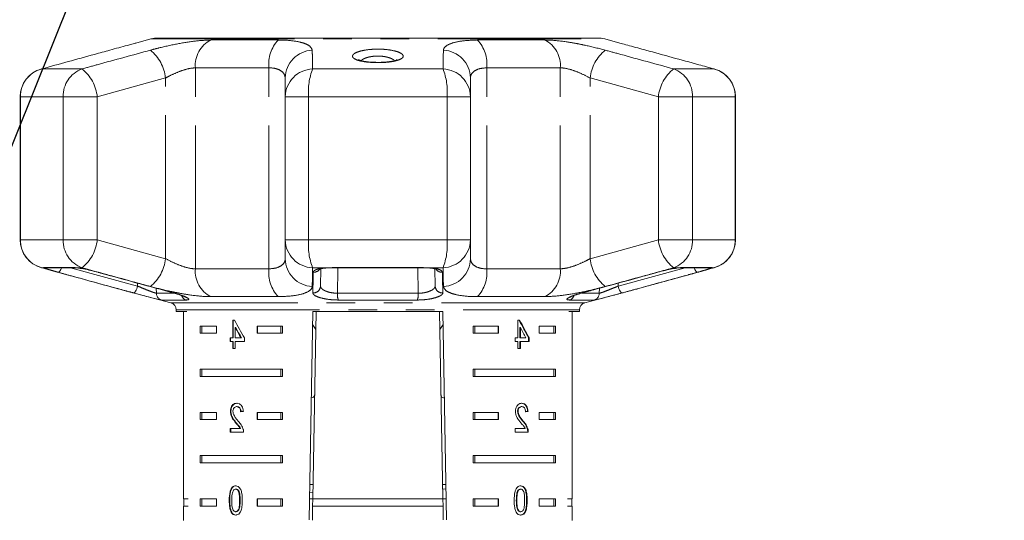
# Model space of a CAD drawing. Units: millimetres. Extents: x 2168 to 3549, y 1975 to 2999.
# Drawn here: x 2572 to 2611, y 2680 to 2700 of the extents above; entities that cross this region are included whole.
import ezdxf
from ezdxf import colors
from ezdxf.entities.mleader import LeaderData, LeaderLine
from ezdxf.math import Vec2, Vec3

# ---------------------------------------------------------------- set-up
doc = ezdxf.new("R2010")
doc.units = ezdxf.units.MM
doc.linetypes.add('PHANTOM', pattern=[12.7, 6.35, -1.27, 1.27, -1.27, 1.27, -1.27])
doc.styles.add('style1', font='isocpeur.ttf', dxfattribs={"oblique": 15, "height": 3})

# ---------------------------------------------------------------- blocks, each defined once
blk = doc.blocks.new('Клапан балансировочный ручной Chimberio')
at = {"color": 7, "linetype": 'Continuous', "lineweight": 15}
for p, q in [((17.688, 58.288), (17.016, 58.108)), ((37.444, 58.331), (18.018, 58.331)), ((38.445, 58.108), (37.774, 58.288)), ((23.633, 55.73), (23.633, 56.561)), ((31.829, 56.561), (31.829, 55.73)), ((11.9, 55.73), (11.9, 49.395)), ((23.633, 49.395), (23.633, 55.73)), ((31.829, 55.73), (31.829, 49.395)), ((43.562, 49.395), (43.562, 55.73)), ((23.633, 48.563), (23.633, 49.395)), ((31.829, 49.395), (31.829, 48.563)), ((13.022, 48.164), (14.264, 48.164)), ((15.334, 47.963), (15.628, 47.882)), ((25.207, 48.112), (25.194, 47.349)), ((25.722, 48.164), (29.74, 48.164)), ((25.722, 48.164), (25.723, 48.164)), ((30.269, 47.349), (30.255, 48.112)), ((39.924, 47.908), (40.128, 47.964)), ((41.113, 48.163), (41.072, 48.154)), ((41.199, 48.164), (42.44, 48.164)), ((17.018, 47.016), (18.57, 46.601)), ((36.783, 47.047), (36.769, 47.047)), ((36.892, 46.601), (38.465, 47.022)), ((18.806, 46.293), (18.806, 46.219)), ((18.806, 46.219), (19.282, 46.219)), ((19.125, 46.219), (19.125, 37.931)), ((24.694, 37.01), (24.855, 46.219)), ((24.994, 46.219), (24.849, 37.931)), ((24.855, 46.219), (30.607, 46.219)), ((30.468, 46.219), (30.613, 37.931)), ((30.607, 46.219), (30.768, 36.996)), ((36.18, 46.219), (36.656, 46.219)), ((36.337, 37.931), (36.337, 46.219)), ((36.656, 46.219), (36.656, 46.293)), ((21.536, 45.84), (21.455, 45.84)), ((21.536, 45.055), (21.536, 45.84)), ((34.156, 45.84), (34.076, 45.84)), ((34.134, 45.055), (34.134, 45.84)), ((34.156, 45.055), (34.156, 45.84)), ((19.863, 45.581), (20.583, 45.581)), ((19.863, 45.581), (19.863, 45.262)), ((19.942, 45.581), (19.942, 45.262)), ((20.583, 45.581), (20.583, 45.262)), ((21.42, 45.514), (21.42, 45.055)), ((21.442, 45.514), (21.42, 45.514)), ((21.442, 45.514), (21.442, 45.055)), ((22.387, 45.581), (23.518, 45.581)), ((22.387, 45.262), (22.387, 45.581)), ((22.409, 45.262), (22.409, 45.581)), ((23.439, 45.581), (23.439, 45.262)), ((23.518, 45.581), (23.518, 45.262)), ((24.845, 45.646), (24.98, 45.425)), ((30.482, 45.425), (30.617, 45.646)), ((31.944, 45.581), (33.076, 45.581)), ((31.944, 45.581), (31.944, 45.262)), ((32.023, 45.581), (32.023, 45.262)), ((33.053, 45.581), (33.053, 45.262)), ((33.076, 45.581), (33.076, 45.262)), ((34.019, 45.514), (34.042, 45.514)), ((34.042, 45.514), (34.042, 45.055)), ((34.879, 45.581), (35.599, 45.581)), ((34.879, 45.262), (34.879, 45.581)), ((35.52, 45.581), (35.52, 45.262)), ((35.599, 45.581), (35.599, 45.262)), ((20.583, 45.262), (19.863, 45.262)), ((21.039, 45.055), (21.039, 44.892)), ((21.062, 45.055), (21.039, 45.055)), ((21.062, 45.055), (21.062, 44.892)), ((21.42, 45.055), (21.174, 45.055)), ((21.442, 45.055), (21.42, 45.055)), ((21.655, 45.055), (21.536, 45.055)), ((21.655, 44.892), (21.655, 45.055)), ((23.518, 45.262), (22.387, 45.262)), ((33.076, 45.262), (31.944, 45.262)), ((33.636, 45.055), (33.636, 44.892)), ((33.764, 45.055), (33.786, 45.055)), ((34.042, 45.055), (33.786, 45.055)), ((34.134, 45.055), (34.156, 45.055)), ((34.268, 45.055), (34.156, 45.055)), ((34.246, 44.892), (34.246, 45.055)), ((34.268, 44.892), (34.268, 45.055)), ((35.599, 45.262), (34.879, 45.262)), ((21.039, 44.892), (21.42, 44.892)), ((21.42, 44.892), (21.42, 44.581)), ((21.442, 44.892), (21.42, 44.892)), ((21.42, 44.581), (21.536, 44.581)), ((21.442, 44.892), (21.442, 44.581)), ((21.536, 44.581), (21.536, 44.892)), ((21.536, 44.892), (21.655, 44.892)), ((33.636, 44.892), (34.042, 44.892)), ((34.042, 44.892), (34.042, 44.581)), ((34.042, 44.581), (34.156, 44.581)), ((34.134, 44.581), (34.134, 44.892)), ((34.134, 44.892), (34.156, 44.892)), ((34.156, 44.581), (34.156, 44.892)), ((34.156, 44.892), (34.268, 44.892)), ((19.863, 43.669), (23.518, 43.669)), ((19.863, 43.669), (19.863, 43.35)), ((19.942, 43.669), (19.942, 43.35)), ((23.439, 43.35), (23.439, 43.669)), ((23.518, 43.35), (23.518, 43.669)), ((31.944, 43.669), (35.599, 43.669)), ((31.944, 43.669), (31.944, 43.35)), ((32.023, 43.669), (32.023, 43.35)), ((35.52, 43.35), (35.52, 43.669)), ((35.599, 43.35), (35.599, 43.669)), ((23.518, 43.35), (19.863, 43.35)), ((35.599, 43.35), (31.944, 43.35)), ((21.381, 42.013), (21.359, 42.013)), ((33.958, 42.013), (33.98, 42.013)), ((19.863, 41.756), (20.583, 41.756)), ((19.863, 41.756), (19.863, 41.437)), ((20.583, 41.437), (19.863, 41.437)), ((19.942, 41.756), (19.942, 41.437)), ((20.583, 41.756), (20.583, 41.437)), ((21.104, 41.8), (21.082, 41.8)), ((21.546, 41.807), (21.524, 41.807)), ((22.387, 41.756), (23.518, 41.756)), ((22.387, 41.437), (22.387, 41.756)), ((23.518, 41.437), (22.387, 41.437)), ((22.409, 41.437), (22.409, 41.756)), ((23.439, 41.756), (23.439, 41.437)), ((23.518, 41.756), (23.518, 41.437)), ((31.944, 41.756), (33.076, 41.756)), ((31.944, 41.756), (31.944, 41.437)), ((33.076, 41.437), (31.944, 41.437)), ((32.023, 41.756), (32.023, 41.437)), ((33.053, 41.756), (33.053, 41.437)), ((33.076, 41.756), (33.076, 41.437)), ((34.234, 41.808), (34.257, 41.808)), ((34.879, 41.756), (35.599, 41.756)), ((34.879, 41.437), (34.879, 41.756)), ((35.599, 41.437), (34.879, 41.437)), ((35.52, 41.756), (35.52, 41.437)), ((35.599, 41.756), (35.599, 41.437)), ((21.105, 40.998), (21.082, 40.998)), ((21.654, 41.048), (21.213, 41.048)), ((21.305, 41.362), (21.282, 41.362)), ((21.654, 40.885), (21.654, 41.048)), ((33.805, 41.048), (33.827, 41.048)), ((34.268, 41.048), (33.827, 41.048)), ((33.988, 41.285), (34.01, 41.285)), ((34.245, 40.885), (34.245, 41.048)), ((34.268, 40.885), (34.268, 41.048)), ((21.071, 40.885), (21.654, 40.885)), ((33.672, 40.885), (34.268, 40.885)), ((19.863, 39.844), (23.518, 39.844)), ((19.863, 39.844), (19.863, 39.525)), ((19.942, 39.844), (19.942, 39.525)), ((23.439, 39.525), (23.439, 39.844)), ((23.518, 39.525), (23.518, 39.844)), ((31.944, 39.844), (35.599, 39.844)), ((31.944, 39.844), (31.944, 39.525)), ((32.023, 39.844), (32.023, 39.525)), ((35.52, 39.525), (35.52, 39.844)), ((35.599, 39.525), (35.599, 39.844)), ((23.518, 39.525), (19.863, 39.525)), ((35.599, 39.525), (31.944, 39.525)), ((21.424, 38.359), (21.402, 38.359)), ((24.718, 38.366), (24.857, 38.382)), ((24.86, 38.569), (24.722, 38.569)), ((30.741, 38.569), (30.602, 38.569)), ((34.001, 38.359), (34.024, 38.359)), ((19.333, 37.931), (19.125, 37.931)), ((19.141, 37.931), (19.141, 37.612)), ((19.863, 37.931), (20.583, 37.931)), ((19.863, 37.931), (19.863, 37.612)), ((19.942, 37.931), (19.942, 37.612)), ((20.583, 37.931), (20.583, 37.612)), ((22.387, 37.931), (23.518, 37.931)), ((22.387, 37.612), (22.387, 37.931)), ((22.409, 37.612), (22.409, 37.931)), ((23.439, 37.612), (23.439, 37.931)), ((23.518, 37.612), (23.518, 37.931)), ((24.849, 37.931), (24.711, 37.931)), ((24.844, 37.612), (24.849, 37.931)), ((30.613, 37.931), (24.849, 37.931)), ((30.747, 38.191), (30.608, 38.231)), ((30.752, 37.931), (30.613, 37.931)), ((30.613, 37.931), (30.619, 37.612)), ((31.944, 37.931), (33.076, 37.931)), ((31.944, 37.931), (31.944, 37.612)), ((32.023, 37.931), (32.023, 37.612)), ((33.053, 37.931), (33.053, 37.612)), ((33.076, 37.931), (33.076, 37.612)), ((33.88, 38.272), (33.902, 38.272)), ((34.879, 37.931), (35.599, 37.931)), ((34.879, 37.612), (34.879, 37.931)), ((35.52, 37.612), (35.52, 37.931)), ((35.599, 37.612), (35.599, 37.931)), ((36.337, 37.931), (36.129, 37.931)), ((36.321, 37.612), (36.321, 37.931)), ((19.125, 37.612), (19.125, 36.975)), ((19.335, 37.612), (19.125, 37.612)), ((20.583, 37.612), (19.863, 37.612)), ((21.144, 37.86), (21.122, 37.86)), ((23.518, 37.612), (22.387, 37.612)), ((24.844, 37.612), (24.833, 37.001)), ((30.619, 37.612), (24.844, 37.612)), ((30.619, 37.612), (30.629, 36.989)), ((33.076, 37.612), (31.944, 37.612)), ((33.826, 37.86), (33.849, 37.86)), ((35.599, 37.612), (34.879, 37.612)), ((36.337, 37.612), (36.127, 37.612)), ((36.337, 36.975), (36.337, 37.612)), ((21.228, 37.338), (21.206, 37.338)), ((21.426, 37.362), (21.403, 37.362)), ((34.002, 37.362), (34.025, 37.362))]:
    blk.add_line(p, q, dxfattribs=at)
at = {"color": 8, "linetype": 'PHANTOM', "lineweight": 0}
for p, q in [((37.774, 58.288), (17.688, 58.288)), ((20.337, 58.243), (23.318, 58.243)), ((32.145, 58.243), (35.125, 58.243)), ((14.631, 56.961), (12.847, 56.961)), ((22.909, 57.011), (19.653, 57.011)), ((19.653, 48.113), (19.653, 57.011)), ((22.909, 48.113), (22.909, 57.011)), ((30.618, 56.961), (24.845, 56.961)), ((32.553, 48.113), (32.553, 57.011)), ((35.809, 57.011), (32.553, 57.011)), ((35.809, 48.113), (35.809, 57.011)), ((42.615, 56.961), (40.831, 56.961)), ((18.336, 56.561), (15.314, 55.73)), ((18.336, 48.563), (18.336, 56.561)), ((40.149, 55.73), (37.126, 56.561)), ((37.126, 48.563), (37.126, 56.561)), ((11.9, 55.73), (11.909, 55.73)), ((11.909, 55.73), (11.909, 49.395)), ((13.806, 55.73), (11.909, 55.73)), ((13.806, 55.73), (15.314, 55.73)), ((13.806, 49.395), (13.806, 55.73)), ((15.314, 55.73), (15.314, 49.395)), ((23.633, 55.73), (24.663, 55.73)), ((24.663, 55.73), (24.663, 49.395)), ((30.8, 55.73), (24.663, 55.73)), ((30.8, 49.395), (30.8, 55.73)), ((31.829, 55.73), (30.8, 55.73)), ((41.657, 55.73), (40.149, 55.73)), ((40.149, 49.395), (40.149, 55.73)), ((41.657, 55.73), (41.657, 49.395)), ((43.553, 55.73), (41.657, 55.73)), ((43.553, 49.395), (43.553, 55.73)), ((43.562, 55.73), (43.553, 55.73)), ((11.9, 49.395), (11.909, 49.395)), ((13.806, 49.395), (11.909, 49.395)), ((13.806, 49.395), (15.314, 49.395)), ((15.314, 49.395), (18.336, 48.563)), ((23.633, 49.395), (24.663, 49.395)), ((30.8, 49.395), (24.663, 49.395)), ((31.829, 49.395), (30.8, 49.395)), ((37.126, 48.563), (40.149, 49.395)), ((41.657, 49.395), (40.149, 49.395)), ((43.553, 49.395), (41.657, 49.395)), ((43.562, 49.395), (43.553, 49.395)), ((12.932, 48.163), (12.847, 48.163)), ((12.932, 48.163), (12.928, 48.178)), ((12.928, 48.178), (14.178, 48.178)), ((14.127, 48.164), (17.096, 47.349)), ((14.631, 48.163), (14.349, 48.163)), ((19.653, 48.113), (22.909, 48.113)), ((25.438, 48.163), (24.845, 48.163)), ((25.438, 48.163), (25.709, 48.178)), ((25.709, 48.178), (29.753, 48.178)), ((25.959, 48.164), (25.941, 47.034)), ((29.753, 48.178), (30.024, 48.163)), ((30.618, 48.163), (30.024, 48.163)), ((32.553, 48.113), (35.809, 48.113)), ((38.367, 47.349), (41.336, 48.164)), ((41.113, 48.163), (40.831, 48.163)), ((41.285, 48.178), (42.534, 48.178)), ((42.534, 48.178), (42.531, 48.163)), ((42.615, 48.163), (42.531, 48.163)), ((17.096, 47.349), (17.094, 47.48)), ((17.926, 47.253), (17.929, 47.034)), ((37.533, 47.034), (37.536, 47.253)), ((38.368, 47.48), (38.367, 47.349)), ((17.929, 47.034), (18.685, 47.034)), ((19.243, 46.732), (18.163, 46.732)), ((18.679, 47.047), (18.693, 47.047)), ((23.318, 46.882), (20.337, 46.882)), ((25.941, 47.034), (29.521, 47.034)), ((29.478, 46.732), (25.984, 46.732)), ((35.125, 46.882), (32.145, 46.882)), ((37.299, 46.732), (36.219, 46.732)), ((36.777, 47.034), (37.533, 47.034)), ((18.57, 46.601), (36.892, 46.601)), ((36.656, 46.293), (18.806, 46.293)), ((21.601, 37.86), (21.578, 37.86)), ((34.285, 37.86), (34.308, 37.86))]:
    blk.add_line(p, q, dxfattribs=at)
at = {"color": 8, "linetype": 'PHANTOM', "lineweight": 0, "flags": 128}
for points in [[(12.928, 48.178), (12.999, 48.164), (13.022, 48.164)], [(13.731, 48.164), (13.723, 48.144), (13.7, 48.09), (13.675, 48.044), (13.65, 48.006), (13.625, 47.979), (13.602, 47.964), (13.581, 47.961)], [(14.178, 48.178), (14.243, 48.164), (14.268, 48.164)], [(25.438, 48.163), (25.468, 48.153), (25.477, 48.153)], [(25.709, 48.178), (25.719, 48.164), (25.722, 48.164)], [(29.521, 47.034), (29.504, 48.069), (29.503, 48.164)], [(29.753, 48.178), (29.743, 48.164), (29.74, 48.164)], [(30.024, 48.163), (29.994, 48.153), (29.984, 48.153)], [(41.285, 48.178), (41.219, 48.164), (41.196, 48.164)], [(41.881, 47.961), (41.86, 47.964), (41.837, 47.979), (41.812, 48.006), (41.787, 48.044), (41.762, 48.09), (41.739, 48.144), (41.732, 48.164)], [(42.534, 48.178), (42.463, 48.164), (42.44, 48.164)], [(17.096, 47.349), (17.078, 47.287), (17.057, 47.228), (17.034, 47.174), (17.009, 47.127), (16.983, 47.09), (16.959, 47.064), (16.935, 47.049), (16.915, 47.047)], [(38.367, 47.349), (38.384, 47.287), (38.405, 47.228), (38.429, 47.174), (38.453, 47.127), (38.479, 47.09), (38.504, 47.064), (38.527, 47.049), (38.547, 47.047)]]:
    blk.add_lwpolyline(points, dxfattribs=at)
at = {"color": 7, "linetype": 'Continuous', "lineweight": 15}
for centre, radius, start, end in [((18.018, 57.056), 1.275, 90, 105), ((37.444, 57.056), 1.275, 75, 90), ((13.175, 55.73), 1.275, 105.4544, 180), ((42.287, 55.73), 1.275, 0, 74.5456), ((13.175, 49.395), 1.275, 180, 254.5456), ((42.287, 49.395), 1.275, 285.4544, 0), ((18.487, 46.293), 0.319, 0, 75), ((36.975, 46.293), 0.319, 105, 180)]:
    blk.add_arc(centre, radius, start, end, dxfattribs=at)
at = {"color": 8, "linetype": 'PHANTOM', "lineweight": 0}
for centre, radius, start, end in [((20.923, 57.111), 1.274, 117.3671, 184.5199), ((24.453, 57.183), 1.553, 136.9607, 186.3429), ((31.009, 57.183), 1.553, 353.6571, 43.0393), ((34.539, 57.111), 1.274, 355.4801, 62.6329), ((16.512, 56.363), 1.835, 6.1857, 51.1555), ((24.885, 56.542), 1.252, 92.627, 179.1272), ((30.577, 56.542), 1.252, 0.8728, 87.373), ((38.951, 56.363), 1.835, 128.8445, 173.8143), ((13.183, 55.733), 1.273, 105.2648, 180.137), ((15.062, 55.78), 1.258, 110.0451, 182.2739), ((13.517, 55.539), 1.807, 6.0615, 51.9152), ((24.885, 55.71), 1.252, 91.8526, 179.0897), ((27.546, 55.933), 2.891, 159.1623, 184.0301), ((27.916, 55.933), 2.891, 355.9699, 20.8377), ((30.577, 55.71), 1.252, 0.9103, 88.1474), ((41.946, 55.539), 1.807, 128.0848, 173.9385), ((40.4, 55.78), 1.258, 357.7261, 69.9549), ((42.28, 55.733), 1.273, 359.863, 74.7352), ((13.183, 49.392), 1.273, 179.863, 254.7352), ((15.062, 49.345), 1.258, 177.7261, 249.9549), ((13.517, 49.585), 1.807, 308.0848, 353.9385), ((24.885, 49.414), 1.252, 180.9103, 268.1474), ((27.546, 49.191), 2.891, 175.9699, 200.8377), ((27.916, 49.191), 2.891, 339.1623, 4.0301), ((30.577, 49.414), 1.252, 271.8526, 359.0897), ((41.946, 49.585), 1.807, 186.0615, 231.9152), ((40.4, 49.345), 1.258, 290.0451, 2.2739), ((42.28, 49.392), 1.273, 285.2648, 0.137), ((16.512, 48.761), 1.835, 308.8445, 353.8143), ((24.885, 48.582), 1.252, 180.8728, 267.373), ((30.577, 48.582), 1.252, 272.627, 359.1272), ((38.951, 48.761), 1.835, 186.1857, 231.1555), ((13.01, 48.469), 0.316, 255.5355, 284.8031), ((20.923, 48.013), 1.274, 175.4801, 242.6329), ((24.453, 47.942), 1.553, 173.6571, 223.0393), ((24.892, 48.284), 0.323, 266.8127, 319.7686), ((30.57, 48.283), 0.322, 218.7275, 273.2428), ((31.009, 47.942), 1.553, 316.9607, 6.3429), ((34.539, 48.013), 1.274, 297.3671, 4.5199), ((42.452, 48.469), 0.316, 255.1969, 284.4645), ((24.879, 47.36), 0.314, 265.1828, 357.9984), ((30.583, 47.36), 0.314, 182.0016, 274.8172), ((18.247, 47.039), 0.318, 180.8284, 254.6855), ((19.338, 47.014), 0.297, 196.9886, 251.422), ((26.691, 46.986), 0.752, 176.3348, 199.7663), ((28.771, 46.986), 0.752, 340.2337, 3.6652), ((36.124, 47.014), 0.297, 288.5776, 342.9981), ((37.215, 47.039), 0.318, 285.3145, 359.1716)]:
    blk.add_arc(centre, radius, start, end, dxfattribs=at)
at = {"color": 7, "linetype": 'Continuous', "lineweight": 15}
for centre, major_axis, ratio, start_param, end_param in [((27.731, 45.777), (7.757, 11.165), 0.395346, 1.833442, 1.901248), ((27.731, 45.777), (7.729, 11.125), 0.395346, 1.833423, 1.901472), ((27.731, 45.777), (7.757, 11.165), 0.395346, 4.918069, 4.985875), ((27.731, 45.515), (7.757, 11.164), 0.39535, 1.83895, 1.878624), ((27.731, 45.515), (7.729, 11.125), 0.39535, 4.940578, 4.980394), ((27.731, 45.515), (7.757, 11.164), 0.39535, 4.94072, 4.980394), ((27.731, 41.751), (8.925, -0.634), 0.070357, 3.876812, 3.895147), ((27.731, 41.751), (8.893, -0.632), 0.070357, 3.876614, 3.895015), ((27.731, 41.751), (8.925, -0.634), 0.070357, 0.827242, 0.845576)]:
    blk.add_ellipse(centre, major_axis=major_axis, ratio=ratio, start_param=start_param, end_param=end_param, dxfattribs=at)
for points, knots in [([(17.016, 58.107), (16.977, 58.097), (16.852, 58.063), (16.587, 57.99), (16.243, 57.895), (15.99, 57.826), (15.868, 57.793)], [0, 0, 0, 0, 0.13441, 0.425017, 0.723548, 1, 1, 1, 1]), ([(39.594, 57.793), (39.461, 57.829), (39.191, 57.903), (38.857, 57.996), (38.654, 58.051), (38.513, 58.09), (38.465, 58.102), (38.444, 58.108)], [0, 0, 0, 0, 0.304297, 0.617641, 0.824436, 0.925649, 1, 1, 1, 1]), ([(15.868, 57.793), (15.087, 57.579), (14.08, 57.302), (13.073, 57.024), (12.847, 56.961)], [0, 0, 0, 0, 0.775381, 1, 1, 1, 1]), ([(42.615, 56.961), (41.834, 57.177), (40.827, 57.455), (39.82, 57.731), (39.594, 57.793)], [0, 0, 0, 0, 0.77538, 1, 1, 1, 1]), ([(27.813, 57.255), (27.778, 57.254), (27.658, 57.25), (27.449, 57.26), (27.213, 57.283), (27.028, 57.32), (26.914, 57.353), (26.865, 57.381), (26.871, 57.376), (26.873, 57.374)], [0, 0, 0, 0, 0.078315, 0.273241, 0.467165, 0.657979, 0.819781, 0.959926, 1, 1, 1, 1]), ([(28.591, 57.376), (28.59, 57.375), (28.586, 57.373), (28.518, 57.343), (28.392, 57.31), (28.204, 57.278), (28.003, 57.258), (27.865, 57.256), (27.813, 57.255)], [0, 0, 0, 0, 0.10731, 0.25995, 0.447095, 0.647483, 0.865813, 1, 1, 1, 1]), ([(12.847, 48.163), (13.628, 47.947), (14.635, 47.669), (15.642, 47.394), (15.868, 47.332)], [0, 0, 0, 0, 0.77538, 1, 1, 1, 1]), ([(14.268, 48.163), (14.272, 48.163), (14.288, 48.163), (14.339, 48.16), (14.393, 48.153), (14.408, 48.152)], [0, 0, 0, 0, 0.240859, 0.79744, 1, 1, 1, 1]), ([(14.349, 48.163), (14.356, 48.162), (14.436, 48.153), (14.62, 48.126), (14.927, 48.066), (15.178, 48.007), (15.313, 47.97), (15.347, 47.961)], [0, 0, 0, 0, 0.0300136, 0.3163355, 0.6058943, 0.902419, 1, 1, 1, 1]), ([(25.128, 48.087), (25.127, 48.086), (25.121, 48.083), (25.154, 48.099), (25.234, 48.12), (25.35, 48.143), (25.446, 48.149), (25.48, 48.152)], [0, 0, 0, 0, 0.051668, 0.248429, 0.509518, 0.829581, 1, 1, 1, 1]), ([(25.477, 48.153), (25.498, 48.155), (25.575, 48.161), (25.661, 48.162), (25.723, 48.162)], [0, 0, 0, 0, 0.277441, 1, 1, 1, 1]), ([(29.74, 48.163), (29.762, 48.163), (29.848, 48.163), (29.926, 48.157), (29.984, 48.152)], [0, 0, 0, 0, 0.259575, 1, 1, 1, 1]), ([(29.982, 48.151), (30.013, 48.149), (30.114, 48.143), (30.233, 48.121), (30.325, 48.092), (30.333, 48.088), (30.336, 48.086)], [0, 0, 0, 0, 0.153986, 0.510687, 0.796219, 1, 1, 1, 1]), ([(39.594, 47.332), (40.375, 47.546), (41.382, 47.822), (42.389, 48.101), (42.615, 48.163)], [0, 0, 0, 0, 0.775381, 1, 1, 1, 1]), ([(40.116, 47.961), (40.223, 47.989), (40.438, 48.045), (40.767, 48.113), (40.99, 48.149), (41.09, 48.16), (41.113, 48.163)], [0, 0, 0, 0, 0.304235, 0.609139, 0.90932, 1, 1, 1, 1]), ([(41.072, 48.154), (41.088, 48.155), (41.141, 48.161), (41.19, 48.164), (41.195, 48.163), (41.196, 48.163)], [0, 0, 0, 0, 0.276872, 0.914896, 1, 1, 1, 1]), ([(15.628, 47.882), (16.304, 47.695), (17.32, 47.414), (18.339, 47.142), (18.68, 47.05)], [0, 0, 0, 0, 0.665017, 1, 1, 1, 1]), ([(36.783, 47.048), (37.564, 47.259), (38.612, 47.543), (39.658, 47.834), (39.924, 47.908)], [0, 0, 0, 0, 0.745401, 1, 1, 1, 1]), ([(15.868, 47.332), (16.141, 47.256), (16.506, 47.156), (16.808, 47.074), (16.949, 47.035), (16.997, 47.022), (17.018, 47.017)], [0, 0, 0, 0, 0.616778, 0.824039, 0.925481, 1, 1, 1, 1]), ([(38.465, 47.023), (38.495, 47.031), (38.543, 47.043), (38.83, 47.122), (39.12, 47.202), (39.471, 47.298), (39.594, 47.332)], [0, 0, 0, 0, 0.127606, 0.204711, 0.72074, 1, 1, 1, 1]), ([(18.163, 46.732), (18.14, 46.735), (18.093, 46.741), (17.904, 46.786), (17.649, 46.851), (17.339, 46.933), (17.085, 47.001), (16.947, 47.038), (16.915, 47.047)], [0, 0, 0, 0, 0.182225, 0.36396, 0.548311, 0.739808, 0.938493, 1, 1, 1, 1]), ([(18.677, 47.047), (18.738, 47.03), (18.878, 46.992), (19.045, 46.934), (19.158, 46.888), (19.206, 46.861), (19.204, 46.862), (19.204, 46.862)], [0, 0, 0, 0, 0.226776, 0.515189, 0.752235, 0.940675, 1, 1, 1, 1]), ([(36.256, 46.861), (36.258, 46.862), (36.263, 46.865), (36.314, 46.891), (36.42, 46.935), (36.591, 46.992), (36.739, 47.037), (36.828, 47.059), (36.837, 47.061)], [0, 0, 0, 0, 0.095948, 0.250186, 0.461915, 0.707123, 0.97115, 1, 1, 1, 1]), ([(38.547, 47.047), (38.438, 47.017), (38.217, 46.958), (37.881, 46.869), (37.595, 46.795), (37.378, 46.742), (37.326, 46.736), (37.299, 46.732)], [0, 0, 0, 0, 0.202623, 0.405374, 0.60654, 0.801261, 1, 1, 1, 1]), ([(24.789, 42.405), (24.802, 42.405), (24.888, 42.409), (24.921, 42.45), (24.928, 42.517), (24.93, 42.534)], [0, 0, 0, 0, 0.12744, 0.788114, 1, 1, 1, 1]), ([(30.533, 42.534), (30.539, 42.491), (30.549, 42.421), (30.639, 42.411), (30.674, 42.407)], [0, 0, 0, 0, 0.607275, 1, 1, 1, 1]), ([(21.361, 42.16), (21.321, 42.156), (21.254, 42.15), (21.171, 42.085), (21.115, 41.992), (21.089, 41.89), (21.084, 41.823), (21.082, 41.8)], [0, 0, 0, 0, 0.2813645, 0.4739603, 0.6673268, 0.8876306, 1, 1, 1, 1]), ([(21.384, 42.16), (21.344, 42.156), (21.277, 42.15), (21.193, 42.085), (21.137, 41.992), (21.112, 41.89), (21.106, 41.823), (21.104, 41.8)], [0, 0, 0, 0, 0.281364, 0.473961, 0.667329, 0.887632, 1, 1, 1, 1]), ([(21.192, 41.784), (21.194, 41.815), (21.197, 41.868), (21.223, 41.936), (21.259, 41.98), (21.306, 42.009), (21.341, 42.011), (21.359, 42.013)], [0, 0, 0, 0, 0.24305, 0.424322, 0.605567, 0.791312, 1, 1, 1, 1]), ([(21.359, 42.013), (21.383, 42.01), (21.424, 42.006), (21.475, 41.962), (21.509, 41.906), (21.523, 41.849), (21.524, 41.816), (21.524, 41.807)], [0, 0, 0, 0, 0.289929, 0.501288, 0.712264, 0.918047, 1, 1, 1, 1]), ([(21.642, 41.808), (21.64, 41.849), (21.635, 41.93), (21.589, 42.033), (21.525, 42.109), (21.446, 42.153), (21.39, 42.158), (21.361, 42.16)], [0, 0, 0, 0, 0.20431, 0.410533, 0.594665, 0.792386, 1, 1, 1, 1]), ([(21.381, 42.013), (21.405, 42.01), (21.446, 42.006), (21.498, 41.962), (21.532, 41.906), (21.545, 41.849), (21.546, 41.816), (21.546, 41.807)], [0, 0, 0, 0, 0.289929, 0.501288, 0.712264, 0.918047, 1, 1, 1, 1]), ([(33.983, 42.16), (33.941, 42.156), (33.872, 42.15), (33.783, 42.085), (33.721, 41.992), (33.693, 41.89), (33.686, 41.823), (33.684, 41.8)], [0, 0, 0, 0, 0.281365, 0.47396, 0.667327, 0.887631, 1, 1, 1, 1]), ([(33.783, 41.784), (33.785, 41.815), (33.788, 41.868), (33.816, 41.936), (33.854, 41.98), (33.903, 42.009), (33.939, 42.011), (33.958, 42.013)], [0, 0, 0, 0, 0.24305, 0.424322, 0.605567, 0.791312, 1, 1, 1, 1]), ([(33.805, 41.784), (33.807, 41.815), (33.81, 41.868), (33.838, 41.936), (33.877, 41.98), (33.926, 42.009), (33.961, 42.011), (33.98, 42.013)], [0, 0, 0, 0, 0.2430498, 0.4243222, 0.6055675, 0.7913122, 1, 1, 1, 1]), ([(34.234, 41.808), (34.232, 41.849), (34.227, 41.93), (34.184, 42.033), (34.123, 42.109), (34.046, 42.153), (33.989, 42.158), (33.96, 42.16)], [0, 0, 0, 0, 0.2043097, 0.4105314, 0.594663, 0.792385, 1, 1, 1, 1]), ([(33.98, 42.013), (34.004, 42.01), (34.046, 42.006), (34.096, 41.962), (34.13, 41.906), (34.143, 41.849), (34.144, 41.816), (34.144, 41.807)], [0, 0, 0, 0, 0.289929, 0.501288, 0.712264, 0.918047, 1, 1, 1, 1]), ([(34.257, 41.808), (34.254, 41.849), (34.25, 41.93), (34.206, 42.033), (34.145, 42.109), (34.069, 42.153), (34.012, 42.158), (33.983, 42.16)], [0, 0, 0, 0, 0.20431, 0.410533, 0.594665, 0.792386, 1, 1, 1, 1]), ([(21.524, 41.807), (21.521, 41.774), (21.513, 41.699), (21.455, 41.587), (21.374, 41.476), (21.313, 41.4), (21.282, 41.362)], [0, 0, 0, 0, 0.166526, 0.394072, 0.695701, 1, 1, 1, 1]), ([(21.546, 41.807), (21.543, 41.774), (21.536, 41.699), (21.478, 41.587), (21.397, 41.476), (21.336, 41.4), (21.305, 41.362)], [0, 0, 0, 0, 0.166526, 0.394072, 0.695701, 1, 1, 1, 1]), ([(21.388, 41.285), (21.418, 41.321), (21.476, 41.392), (21.559, 41.508), (21.628, 41.646), (21.638, 41.755), (21.642, 41.808)], [0, 0, 0, 0, 0.251297, 0.503005, 0.756231, 1, 1, 1, 1]), ([(34.144, 41.807), (34.141, 41.774), (34.134, 41.699), (34.077, 41.587), (33.997, 41.476), (33.933, 41.4), (33.901, 41.362)], [0, 0, 0, 0, 0.1665258, 0.3940723, 0.6957007, 1, 1, 1, 1]), ([(33.988, 41.285), (34.017, 41.321), (34.076, 41.392), (34.156, 41.508), (34.221, 41.646), (34.23, 41.755), (34.234, 41.808)], [0, 0, 0, 0, 0.251297, 0.503004, 0.756231, 1, 1, 1, 1]), ([(34.01, 41.285), (34.039, 41.321), (34.098, 41.392), (34.178, 41.508), (34.243, 41.646), (34.252, 41.755), (34.257, 41.808)], [0, 0, 0, 0, 0.251297, 0.503005, 0.756231, 1, 1, 1, 1]), ([(21.082, 40.998), (21.08, 40.989), (21.076, 40.971), (21.072, 40.933), (21.071, 40.904), (21.071, 40.885)], [0, 0, 0, 0, 0.250648, 0.501611, 1, 1, 1, 1]), ([(21.282, 41.362), (21.261, 41.337), (21.219, 41.287), (21.141, 41.177), (21.106, 41.07), (21.082, 40.998)], [0, 0, 0, 0, 0.2513946, 0.5029785, 1, 1, 1, 1]), ([(21.105, 40.998), (21.103, 40.989), (21.099, 40.971), (21.094, 40.933), (21.094, 40.904), (21.093, 40.885)], [0, 0, 0, 0, 0.250648, 0.501611, 1, 1, 1, 1]), ([(21.305, 41.362), (21.284, 41.337), (21.241, 41.287), (21.163, 41.177), (21.128, 41.07), (21.105, 40.998)], [0, 0, 0, 0, 0.2513941, 0.5029775, 1, 1, 1, 1]), ([(21.213, 41.048), (21.225, 41.072), (21.249, 41.118), (21.311, 41.193), (21.357, 41.248), (21.388, 41.285)], [0, 0, 0, 0, 0.251271, 0.50249, 1, 1, 1, 1]), ([(33.685, 40.998), (33.683, 40.989), (33.678, 40.971), (33.673, 40.933), (33.673, 40.904), (33.672, 40.885)], [0, 0, 0, 0, 0.250648, 0.501611, 1, 1, 1, 1]), ([(33.901, 41.362), (33.879, 41.337), (33.834, 41.287), (33.75, 41.177), (33.711, 41.07), (33.685, 40.998)], [0, 0, 0, 0, 0.2513946, 0.5029785, 1, 1, 1, 1]), ([(33.805, 41.048), (33.818, 41.072), (33.844, 41.118), (33.908, 41.193), (33.956, 41.248), (33.988, 41.285)], [0, 0, 0, 0, 0.25127, 0.50249, 1, 1, 1, 1]), ([(33.827, 41.048), (33.84, 41.072), (33.867, 41.118), (33.931, 41.193), (33.978, 41.248), (34.01, 41.285)], [0, 0, 0, 0, 0.251271, 0.50249, 1, 1, 1, 1]), ([(21.403, 38.506), (21.366, 38.502), (21.303, 38.494), (21.23, 38.425), (21.174, 38.322), (21.127, 38.131), (21.124, 37.966), (21.122, 37.86)], [0, 0, 0, 0, 0.181966, 0.305562, 0.428911, 0.634449, 1, 1, 1, 1]), ([(21.426, 38.506), (21.388, 38.502), (21.326, 38.494), (21.253, 38.425), (21.197, 38.322), (21.15, 38.131), (21.146, 37.966), (21.144, 37.86)], [0, 0, 0, 0, 0.181966, 0.305563, 0.428912, 0.634451, 1, 1, 1, 1]), ([(21.283, 38.272), (21.291, 38.284), (21.308, 38.315), (21.346, 38.348), (21.38, 38.358), (21.399, 38.359), (21.402, 38.359)], [0, 0, 0, 0, 0.246182, 0.60108, 0.936315, 1, 1, 1, 1]), ([(21.402, 38.359), (21.419, 38.357), (21.454, 38.353), (21.502, 38.31), (21.544, 38.238), (21.576, 38.083), (21.577, 37.953), (21.578, 37.86)], [0, 0, 0, 0, 0.1174959, 0.2360017, 0.3740974, 0.5545191, 1, 1, 1, 1]), ([(21.698, 37.86), (21.693, 37.994), (21.686, 38.176), (21.618, 38.374), (21.554, 38.454), (21.483, 38.498), (21.431, 38.503), (21.403, 38.506)], [0, 0, 0, 0, 0.4610035, 0.6270595, 0.7462037, 0.8648004, 1, 1, 1, 1]), ([(21.424, 38.359), (21.442, 38.357), (21.477, 38.353), (21.525, 38.31), (21.566, 38.238), (21.598, 38.083), (21.6, 37.953), (21.601, 37.86)], [0, 0, 0, 0, 0.117496, 0.236001, 0.374097, 0.554518, 1, 1, 1, 1]), ([(34.025, 38.506), (33.987, 38.502), (33.924, 38.494), (33.846, 38.425), (33.786, 38.322), (33.735, 38.131), (33.731, 37.966), (33.729, 37.86)], [0, 0, 0, 0, 0.181966, 0.305562, 0.428911, 0.634449, 1, 1, 1, 1]), ([(33.88, 38.272), (33.887, 38.284), (33.905, 38.315), (33.944, 38.348), (33.979, 38.358), (33.998, 38.359), (34.001, 38.359)], [0, 0, 0, 0, 0.246182, 0.60108, 0.936316, 1, 1, 1, 1]), ([(33.902, 38.272), (33.91, 38.284), (33.928, 38.315), (33.967, 38.348), (34.002, 38.358), (34.021, 38.359), (34.024, 38.359)], [0, 0, 0, 0, 0.2461823, 0.6010802, 0.9363154, 1, 1, 1, 1]), ([(34.285, 37.86), (34.281, 37.994), (34.275, 38.176), (34.211, 38.374), (34.151, 38.454), (34.082, 38.498), (34.03, 38.503), (34.002, 38.506)], [0, 0, 0, 0, 0.461003, 0.627059, 0.746204, 0.864801, 1, 1, 1, 1]), ([(34.024, 38.359), (34.041, 38.357), (34.076, 38.353), (34.123, 38.31), (34.163, 38.238), (34.194, 38.083), (34.195, 37.953), (34.196, 37.86)], [0, 0, 0, 0, 0.117496, 0.236002, 0.374097, 0.554519, 1, 1, 1, 1]), ([(34.308, 37.86), (34.304, 37.994), (34.298, 38.176), (34.234, 38.374), (34.174, 38.454), (34.104, 38.498), (34.052, 38.503), (34.025, 38.506)], [0, 0, 0, 0, 0.461003, 0.627059, 0.746204, 0.8648, 1, 1, 1, 1]), ([(21.233, 37.86), (21.233, 37.896), (21.233, 37.967), (21.241, 38.094), (21.255, 38.2), (21.279, 38.261), (21.283, 38.272)], [0, 0, 0, 0, 0.251351, 0.50288, 0.911275, 1, 1, 1, 1]), ([(33.826, 37.86), (33.826, 37.896), (33.827, 37.967), (33.836, 38.094), (33.849, 38.2), (33.875, 38.261), (33.88, 38.272)], [0, 0, 0, 0, 0.251351, 0.50288, 0.911275, 1, 1, 1, 1]), ([(33.849, 37.86), (33.849, 37.896), (33.85, 37.967), (33.858, 38.094), (33.872, 38.2), (33.898, 38.261), (33.902, 38.272)], [0, 0, 0, 0, 0.251351, 0.50288, 0.911275, 1, 1, 1, 1]), ([(21.122, 37.86), (21.122, 37.814), (21.123, 37.723), (21.138, 37.56), (21.164, 37.426), (21.199, 37.352), (21.206, 37.338)], [0, 0, 0, 0, 0.251336, 0.5029936, 0.9071833, 1, 1, 1, 1]), ([(21.144, 37.86), (21.145, 37.814), (21.146, 37.723), (21.16, 37.56), (21.187, 37.426), (21.222, 37.352), (21.228, 37.338)], [0, 0, 0, 0, 0.251336, 0.502993, 0.907183, 1, 1, 1, 1]), ([(21.403, 37.362), (21.386, 37.364), (21.352, 37.369), (21.306, 37.412), (21.265, 37.482), (21.235, 37.638), (21.234, 37.768), (21.233, 37.86)], [0, 0, 0, 0, 0.11594, 0.23281, 0.372311, 0.552074, 1, 1, 1, 1]), ([(21.403, 37.215), (21.44, 37.219), (21.503, 37.227), (21.58, 37.294), (21.639, 37.395), (21.691, 37.586), (21.695, 37.752), (21.698, 37.86)], [0, 0, 0, 0, 0.18082, 0.303626, 0.426261, 0.626848, 1, 1, 1, 1]), ([(21.578, 37.86), (21.578, 37.808), (21.577, 37.707), (21.564, 37.574), (21.537, 37.465), (21.493, 37.401), (21.446, 37.366), (21.417, 37.363), (21.403, 37.362)], [0, 0, 0, 0, 0.251775, 0.491684, 0.646079, 0.802354, 0.907642, 1, 1, 1, 1]), ([(21.601, 37.86), (21.6, 37.808), (21.599, 37.707), (21.587, 37.574), (21.559, 37.465), (21.516, 37.401), (21.468, 37.366), (21.439, 37.363), (21.426, 37.362)], [0, 0, 0, 0, 0.251775, 0.491684, 0.646079, 0.802354, 0.907642, 1, 1, 1, 1]), ([(33.729, 37.86), (33.729, 37.814), (33.73, 37.723), (33.746, 37.56), (33.775, 37.426), (33.813, 37.352), (33.82, 37.338)], [0, 0, 0, 0, 0.251336, 0.502994, 0.907183, 1, 1, 1, 1]), ([(34.002, 37.362), (33.985, 37.364), (33.951, 37.369), (33.903, 37.412), (33.86, 37.482), (33.829, 37.638), (33.827, 37.768), (33.826, 37.86)], [0, 0, 0, 0, 0.115939, 0.23281, 0.372311, 0.552073, 1, 1, 1, 1]), ([(34.025, 37.362), (34.008, 37.364), (33.973, 37.369), (33.926, 37.412), (33.883, 37.482), (33.852, 37.638), (33.85, 37.768), (33.849, 37.86)], [0, 0, 0, 0, 0.11594, 0.23281, 0.372311, 0.552074, 1, 1, 1, 1]), ([(34.002, 37.215), (34.039, 37.219), (34.102, 37.227), (34.176, 37.294), (34.231, 37.395), (34.28, 37.586), (34.283, 37.752), (34.285, 37.86)], [0, 0, 0, 0, 0.18082, 0.303626, 0.426261, 0.626848, 1, 1, 1, 1]), ([(34.025, 37.215), (34.062, 37.219), (34.124, 37.227), (34.198, 37.294), (34.254, 37.395), (34.302, 37.586), (34.306, 37.752), (34.308, 37.86)], [0, 0, 0, 0, 0.18082, 0.303626, 0.426261, 0.626848, 1, 1, 1, 1]), ([(34.196, 37.86), (34.196, 37.808), (34.195, 37.707), (34.183, 37.574), (34.157, 37.465), (34.114, 37.401), (34.068, 37.366), (34.038, 37.363), (34.025, 37.362)], [0, 0, 0, 0, 0.251775, 0.491684, 0.646079, 0.802354, 0.907642, 1, 1, 1, 1]), ([(21.206, 37.338), (21.225, 37.309), (21.265, 37.253), (21.338, 37.219), (21.385, 37.216), (21.403, 37.215)], [0, 0, 0, 0, 0.37747, 0.757166, 1, 1, 1, 1]), ([(21.228, 37.338), (21.248, 37.309), (21.288, 37.253), (21.361, 37.219), (21.407, 37.216), (21.426, 37.215)], [0, 0, 0, 0, 0.377471, 0.757168, 1, 1, 1, 1]), ([(33.82, 37.338), (33.841, 37.309), (33.884, 37.253), (33.959, 37.219), (34.007, 37.216), (34.025, 37.215)], [0, 0, 0, 0, 0.37747, 0.757166, 1, 1, 1, 1])]:
    blk.add_open_spline(points, degree=3, knots=knots, dxfattribs=at)
at = {"color": 8, "linetype": 'PHANTOM', "lineweight": 0}
for points, knots in [([(17.663, 57.793), (17.949, 57.866), (18.38, 57.977), (18.971, 58.095), (19.538, 58.189), (20.005, 58.238), (20.277, 58.242), (20.337, 58.243)], [0, 0, 0, 0, 0.303425, 0.457645, 0.611861, 0.913025, 1, 1, 1, 1]), ([(23.318, 58.243), (23.564, 58.234), (24.054, 58.216), (24.564, 58.083), (24.799, 57.93), (24.821, 57.826), (24.828, 57.793)], [0, 0, 0, 0, 0.288696, 0.574271, 0.863721, 1, 1, 1, 1]), ([(30.635, 57.793), (30.665, 57.866), (30.711, 57.977), (30.974, 58.095), (31.315, 58.189), (31.729, 58.238), (32.068, 58.242), (32.145, 58.243)], [0, 0, 0, 0, 0.303425, 0.457645, 0.611861, 0.913025, 1, 1, 1, 1]), ([(35.125, 58.243), (35.34, 58.234), (35.769, 58.216), (36.585, 58.083), (37.281, 57.93), (37.674, 57.826), (37.8, 57.793)], [0, 0, 0, 0, 0.2886958, 0.5742706, 0.8637209, 1, 1, 1, 1]), ([(14.631, 56.961), (15.414, 57.177), (16.424, 57.455), (17.435, 57.731), (17.663, 57.793)], [0, 0, 0, 0, 0.77538, 1, 1, 1, 1]), ([(24.828, 57.793), (24.833, 57.579), (24.839, 57.302), (24.844, 57.024), (24.845, 56.961)], [0, 0, 0, 0, 0.775381, 1, 1, 1, 1]), ([(28.789, 57.628), (28.817, 57.6), (28.878, 57.537), (28.825, 57.438), (28.646, 57.348), (28.356, 57.281), (28, 57.244), (27.621, 57.238), (27.259, 57.261), (26.949, 57.313), (26.752, 57.377), (26.627, 57.455), (26.587, 57.544), (26.678, 57.649), (26.896, 57.742), (27.212, 57.809), (27.582, 57.842), (27.958, 57.838), (28.305, 57.8), (28.591, 57.733), (28.733, 57.67), (28.783, 57.633), (28.789, 57.628)], [0, 0, 0, 0, 0.046934, 0.103148, 0.159341, 0.214432, 0.267926, 0.320026, 0.371426, 0.423003, 0.475547, 0.507585, 0.56376, 0.619921, 0.676219, 0.731459, 0.784757, 0.836253, 0.887061, 0.938579, 0.991784, 1, 1, 1, 1]), ([(28.482, 57.32), (28.477, 57.325), (28.458, 57.346), (28.411, 57.381), (28.359, 57.409), (28.301, 57.435), (28.239, 57.459), (28.133, 57.488), (28.016, 57.511), (27.892, 57.526), (27.762, 57.532), (27.63, 57.53), (27.498, 57.519), (27.371, 57.498), (27.253, 57.468), (27.149, 57.431), (27.063, 57.388), (27.011, 57.354), (26.995, 57.335), (26.993, 57.332)], [0, 0, 0, 0, 0.021752, 0.090819, 0.16164, 0.162388, 0.228772, 0.296934, 0.361543, 0.428038, 0.493053, 0.560147, 0.627679, 0.697467, 0.768359, 0.841542, 0.914833, 0.990299, 1, 1, 1, 1]), ([(30.618, 56.961), (30.621, 57.177), (30.626, 57.455), (30.633, 57.731), (30.635, 57.793)], [0, 0, 0, 0, 0.77538, 1, 1, 1, 1]), ([(37.8, 57.793), (38.583, 57.579), (39.594, 57.302), (40.604, 57.024), (40.831, 56.961)], [0, 0, 0, 0, 0.775381, 1, 1, 1, 1]), ([(19.653, 57.011), (19.624, 57.01), (19.491, 57.006), (19.191, 56.941), (18.755, 56.778), (18.477, 56.634), (18.336, 56.561)], [0, 0, 0, 0, 0.082328, 0.371653, 0.681065, 1, 1, 1, 1]), ([(23.633, 56.561), (23.63, 56.594), (23.621, 56.696), (23.514, 56.847), (23.271, 56.983), (23.029, 57.002), (22.909, 57.011)], [0, 0, 0, 0, 0.14425, 0.443471, 0.725512, 1, 1, 1, 1]), ([(32.553, 57.011), (32.516, 57.01), (32.35, 57.006), (32.092, 56.941), (31.87, 56.778), (31.843, 56.634), (31.829, 56.561)], [0, 0, 0, 0, 0.082328, 0.371653, 0.681065, 1, 1, 1, 1]), ([(37.126, 56.561), (37.064, 56.594), (36.872, 56.696), (36.533, 56.847), (36.129, 56.983), (35.915, 57.002), (35.809, 57.011)], [0, 0, 0, 0, 0.14425, 0.443471, 0.725512, 1, 1, 1, 1]), ([(18.336, 48.563), (18.398, 48.53), (18.59, 48.428), (18.929, 48.277), (19.333, 48.141), (19.548, 48.123), (19.653, 48.113)], [0, 0, 0, 0, 0.14425, 0.443471, 0.725512, 1, 1, 1, 1]), ([(22.909, 48.113), (22.946, 48.114), (23.112, 48.118), (23.371, 48.183), (23.592, 48.347), (23.619, 48.49), (23.633, 48.563)], [0, 0, 0, 0, 0.082328, 0.371653, 0.681065, 1, 1, 1, 1]), ([(31.829, 48.563), (31.832, 48.53), (31.841, 48.428), (31.949, 48.277), (32.191, 48.141), (32.433, 48.123), (32.553, 48.113)], [0, 0, 0, 0, 0.14425, 0.443471, 0.725512, 1, 1, 1, 1]), ([(35.809, 48.113), (35.838, 48.114), (35.972, 48.118), (36.271, 48.183), (36.707, 48.347), (36.985, 48.49), (37.126, 48.563)], [0, 0, 0, 0, 0.082328, 0.371653, 0.681065, 1, 1, 1, 1]), ([(13.581, 47.961), (13.481, 47.989), (13.28, 48.045), (13.059, 48.113), (12.957, 48.149), (12.936, 48.16), (12.932, 48.163)], [0, 0, 0, 0, 0.304235, 0.609139, 0.90932, 1, 1, 1, 1]), ([(16.915, 47.047), (16.719, 47.1), (15.743, 47.366), (14.632, 47.671), (13.716, 47.924), (13.581, 47.961)], [0, 0, 0, 0, 0.175659, 0.878294, 1, 1, 1, 1]), ([(14.178, 48.178), (14.2, 48.177), (14.246, 48.176), (14.314, 48.167), (14.349, 48.163)], [0, 0, 0, 0, 0.49022, 1, 1, 1, 1]), ([(17.663, 47.332), (16.879, 47.546), (15.868, 47.822), (14.858, 48.101), (14.631, 48.163)], [0, 0, 0, 0, 0.775381, 1, 1, 1, 1]), ([(15.347, 47.961), (15.543, 47.907), (16.522, 47.638), (17.637, 47.333), (18.558, 47.084), (18.693, 47.047)], [0, 0, 0, 0, 0.175659, 0.878294, 1, 1, 1, 1]), ([(24.845, 48.163), (24.841, 47.947), (24.836, 47.669), (24.829, 47.394), (24.828, 47.332)], [0, 0, 0, 0, 0.77538, 1, 1, 1, 1]), ([(24.853, 47.047), (24.854, 47.1), (24.861, 47.366), (24.868, 47.671), (24.874, 47.924), (24.874, 47.961)], [0, 0, 0, 0, 0.175659, 0.878294, 1, 1, 1, 1]), ([(24.874, 47.961), (24.886, 47.989), (24.909, 48.045), (25.083, 48.113), (25.279, 48.149), (25.408, 48.16), (25.438, 48.163)], [0, 0, 0, 0, 0.304235, 0.609139, 0.90932, 1, 1, 1, 1]), ([(30.024, 48.163), (30.034, 48.162), (30.139, 48.153), (30.323, 48.126), (30.508, 48.066), (30.581, 48.007), (30.586, 47.97), (30.588, 47.961)], [0, 0, 0, 0, 0.030014, 0.316336, 0.605894, 0.902419, 1, 1, 1, 1]), ([(30.588, 47.961), (30.589, 47.907), (30.595, 47.638), (30.602, 47.333), (30.608, 47.084), (30.609, 47.047)], [0, 0, 0, 0, 0.175659, 0.878294, 1, 1, 1, 1]), ([(30.635, 47.332), (30.63, 47.546), (30.623, 47.822), (30.619, 48.101), (30.618, 48.163)], [0, 0, 0, 0, 0.775381, 1, 1, 1, 1]), ([(36.769, 47.047), (36.965, 47.1), (37.945, 47.366), (39.061, 47.671), (39.98, 47.924), (40.116, 47.961)], [0, 0, 0, 0, 0.175659, 0.878294, 1, 1, 1, 1]), ([(40.831, 48.163), (40.048, 47.947), (39.038, 47.669), (38.027, 47.394), (37.8, 47.332)], [0, 0, 0, 0, 0.7753803, 1, 1, 1, 1]), ([(41.881, 47.961), (41.686, 47.907), (40.71, 47.638), (39.599, 47.333), (38.683, 47.084), (38.547, 47.047)], [0, 0, 0, 0, 0.175659, 0.878294, 1, 1, 1, 1]), ([(41.113, 48.163), (41.13, 48.165), (41.164, 48.169), (41.209, 48.174), (41.251, 48.178), (41.273, 48.178), (41.285, 48.178)], [0, 0, 0, 0, 0.244242, 0.490564, 0.743955, 1, 1, 1, 1]), ([(42.531, 48.163), (42.529, 48.162), (42.515, 48.153), (42.444, 48.126), (42.252, 48.066), (42.046, 48.007), (41.914, 47.97), (41.881, 47.961)], [0, 0, 0, 0, 0.0300136, 0.3163355, 0.6058943, 0.902419, 1, 1, 1, 1]), ([(17.096, 47.349), (17.117, 47.34), (17.21, 47.302), (17.379, 47.233), (17.584, 47.151), (17.755, 47.085), (17.882, 47.041), (17.913, 47.037), (17.929, 47.034)], [0, 0, 0, 0, 0.062866, 0.266104, 0.460514, 0.644739, 0.823126, 1, 1, 1, 1]), ([(20.337, 46.882), (20.122, 46.891), (19.693, 46.908), (18.877, 47.042), (18.181, 47.195), (17.788, 47.298), (17.663, 47.332)], [0, 0, 0, 0, 0.288696, 0.574271, 0.863721, 1, 1, 1, 1]), ([(24.828, 47.332), (24.797, 47.258), (24.751, 47.147), (24.488, 47.03), (24.147, 46.935), (23.733, 46.887), (23.394, 46.883), (23.318, 46.882)], [0, 0, 0, 0, 0.303425, 0.457645, 0.611861, 0.913025, 1, 1, 1, 1]), ([(25.194, 47.349), (25.194, 47.34), (25.197, 47.302), (25.243, 47.233), (25.364, 47.151), (25.533, 47.085), (25.733, 47.041), (25.872, 47.037), (25.941, 47.034)], [0, 0, 0, 0, 0.062866, 0.266104, 0.460514, 0.644739, 0.823126, 1, 1, 1, 1]), ([(29.521, 47.034), (29.597, 47.037), (29.747, 47.043), (29.962, 47.095), (30.132, 47.168), (30.247, 47.258), (30.262, 47.319), (30.269, 47.349)], [0, 0, 0, 0, 0.192947, 0.384479, 0.586237, 0.792691, 1, 1, 1, 1]), ([(32.145, 46.882), (31.898, 46.891), (31.409, 46.908), (30.898, 47.042), (30.664, 47.195), (30.642, 47.298), (30.635, 47.332)], [0, 0, 0, 0, 0.288696, 0.574271, 0.863721, 1, 1, 1, 1]), ([(37.8, 47.332), (37.513, 47.258), (37.082, 47.147), (36.491, 47.03), (35.924, 46.935), (35.457, 46.887), (35.186, 46.883), (35.125, 46.882)], [0, 0, 0, 0, 0.303425, 0.457645, 0.611861, 0.913025, 1, 1, 1, 1]), ([(37.533, 47.034), (37.551, 47.037), (37.586, 47.043), (37.732, 47.095), (37.923, 47.168), (38.147, 47.258), (38.293, 47.319), (38.367, 47.349)], [0, 0, 0, 0, 0.192947, 0.384479, 0.586237, 0.792691, 1, 1, 1, 1]), ([(18.693, 47.047), (18.797, 47.017), (19.004, 46.958), (19.231, 46.869), (19.357, 46.795), (19.374, 46.742), (19.287, 46.736), (19.243, 46.732)], [0, 0, 0, 0, 0.202623, 0.405374, 0.60654, 0.801261, 1, 1, 1, 1]), ([(25.984, 46.732), (25.879, 46.735), (25.671, 46.741), (25.369, 46.786), (25.113, 46.851), (24.928, 46.933), (24.858, 47.001), (24.854, 47.038), (24.853, 47.047)], [0, 0, 0, 0, 0.182225, 0.36396, 0.548311, 0.739808, 0.938493, 1, 1, 1, 1]), ([(30.609, 47.047), (30.598, 47.017), (30.577, 46.958), (30.401, 46.869), (30.142, 46.795), (29.818, 46.742), (29.593, 46.736), (29.478, 46.732)], [0, 0, 0, 0, 0.2026233, 0.405374, 0.60654, 0.8012613, 1, 1, 1, 1]), ([(36.219, 46.732), (36.178, 46.735), (36.096, 46.741), (36.098, 46.786), (36.195, 46.851), (36.39, 46.933), (36.601, 47.001), (36.737, 47.038), (36.769, 47.047)], [0, 0, 0, 0, 0.182225, 0.36396, 0.548311, 0.739808, 0.938493, 1, 1, 1, 1])]:
    blk.add_open_spline(points, degree=3, knots=knots, dxfattribs=at)

msp = doc.modelspace()

# ---------------------------------------------------------------- linework, layer by layer
msp.add_spline([(2591.359, 2889.199), (2585.974, 2894.584), (2589.559, 2901.396), (2521.04, 2916.589), (2595.539, 2786.191), (2485.611, 2731.677), (2523.218, 2711.028), (2503.07, 2698.638), (2497.559, 2670.91)], degree=3)

# ---------------------------------------------------------------- block references
at = {"xscale": -0.8921493016541563, "yscale": 0.8921493016541563, "zscale": 0.8921493016541563}
msp.add_blockref('Клапан балансировочный ручной Chimberio', (2610.507, 2646.911), dxfattribs=at)

# ---------------------------------------------------------------- leaders
ml = msp.add_multileader_mtext('Standard')
ml.set_content('17', color=256, style='style1')
ml.set_leader_properties()
ml.build(insert=Vec2(0, 0))
ml.multileader.update_dxf_attribs({"text_left_attachment_type": 5, "text_right_attachment_type": 5, "arrow_head_size": 8})
ctx = ml.context
ctx.base_point, ctx.char_height, ctx.arrow_head_size, ctx.plane_origin = Vec3(2548.394, 2714.865), 15, 8, Vec3(2608.136, 2672.34)
ctx.left_attachment, ctx.right_attachment, ctx.text_align_type = 5, 5, 2
notes = []
notes.append((ctx, [(0, (1, 1, 0), (2579.413, 2714.865), (-1, 0), 8, [(1, [(2608.136, 2672.34), (2561.846, 2671.115)], 0, [])])]))
ctx.mtext.insert, ctx.mtext.alignment, ctx.mtext.flow_direction = Vec3(2569.413, 2732.865), 3, 5
ml = msp.add_multileader_mtext('Standard')
ml.set_content('2', color=256, style='style1')
ml.set_leader_properties()
ml.build(insert=Vec2(0, 0))
ml.multileader.update_dxf_attribs({"text_left_attachment_type": 5, "text_right_attachment_type": 5, "arrow_head_size": 7.137})
ctx = ml.context
ctx.base_point, ctx.char_height, ctx.arrow_head_size, ctx.landing_gap_size, ctx.plane_origin = Vec3(2608.645, 2701.388), 13.382, 7.137, 1.784, Vec3(2643.266, 2654.376)
ctx.left_attachment, ctx.right_attachment, ctx.text_align_type = 5, 5, 2
notes.append((ctx, [(0, (1, 1, 0), (2629.628, 2701.388), (-1, 0), 7.137, [(0, [(2643.266, 2654.376)], 0, [])])]))
ctx.mtext.insert, ctx.mtext.alignment, ctx.mtext.flow_direction = Vec3(2620.707, 2717.447), 3, 5
for ctx, leaders in notes:
    for number, flags, end, landing, length, lines in leaders:
        leader = LeaderData()
        leader.index, (leader.has_last_leader_line, leader.has_dogleg_vector, leader.attachment_direction) = number, flags
        leader.last_leader_point, leader.dogleg_vector, leader.dogleg_length = Vec3(end), Vec3(landing), length
        for number, points, colour, breaks in lines:
            line = LeaderLine()
            line.index, line.vertices, line.color, line.breaks = number, Vec3.list(points), colors.encode_raw_color(colour), breaks
            leader.lines.append(line)
        ctx.leaders.append(leader)

doc.saveas('drawing.dxf')
